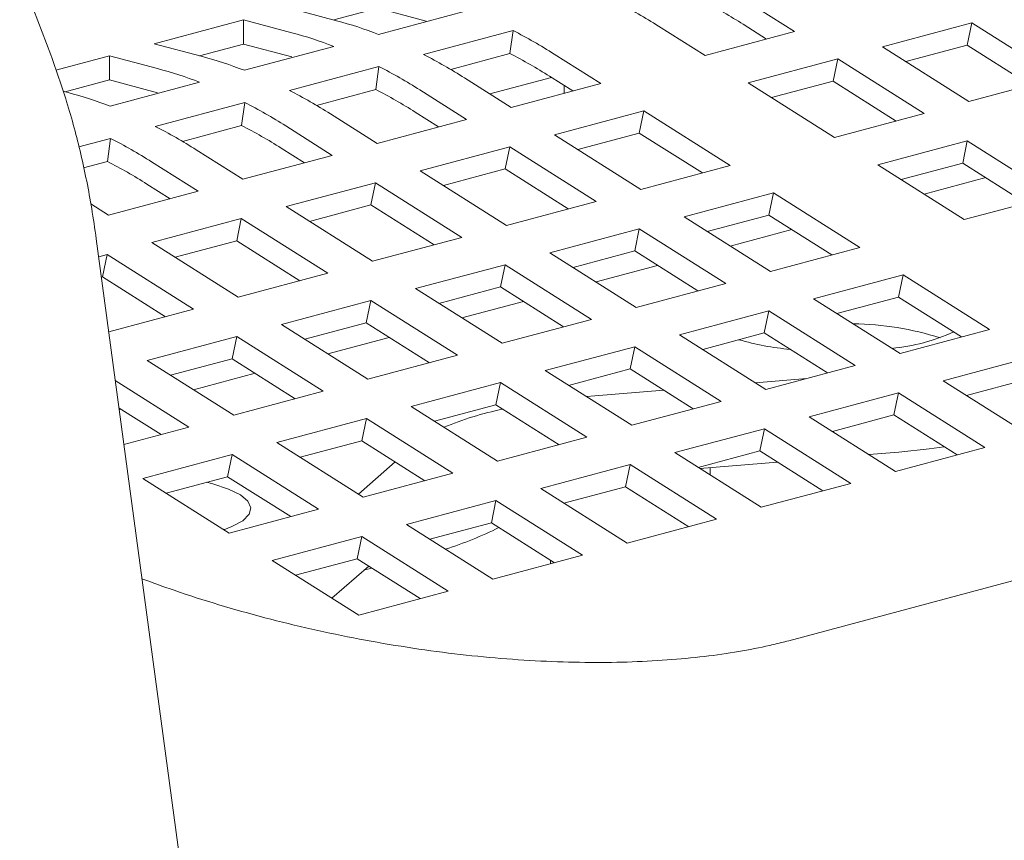
# Model space of a CAD drawing. Units: inches. Extents: x 0.1 to 8.5, y 0.3 to 10.8.
# Drawn here: x 5.6 to 5.8, y 8.2 to 8.3 of the extents above; entities that cross this region are included whole.
import ezdxf

# ---------------------------------------------------------------- set-up
doc = ezdxf.new("R2010")
doc.units = ezdxf.units.IN
doc.header["$MEASUREMENT"] = 0

msp = doc.modelspace()

# ---------------------------------------------------------------- linework, layer by layer
at = {"color": 7, "linetype": 'Continuous', "lineweight": 18}
for p, q in [((5.649182599434657, 8.318073625645598), (5.62584974527005, 8.380032491223481)), ((6.119681244210597, 8.347296035452288), (5.74034775035448, 8.245668400105115)), ((5.735299427665595, 8.324575290130669), (5.741049817567742, 8.320935304867064)), ((5.684491681796763, 8.322278348982838), (5.678538370306069, 8.3238733069264)), ((5.684134849195843, 8.322373923944458), (5.68958690633663, 8.323834590307882)), ((5.68958690633663, 8.323834590307882), (5.695540217827324, 8.322239632364322)), ((5.700722634697126, 8.323550101245454), (5.689674098666564, 8.320590076335922)), ((5.661965553296751, 8.319433266089042), (5.673014097969629, 8.322393293313947)), ((5.673014097969629, 8.322393293313947), (5.678967409460324, 8.320798335370386)), ((5.673014097969629, 8.319394551785898), (5.673014097969629, 8.322393293313947)), ((5.730001272894863, 8.31797527764216), (5.724250882992718, 8.321615262905764)), ((5.734729795308507, 8.321831368892273), (5.737603884043083, 8.32001214363955)), ((5.751910132589912, 8.319037630293776), (5.76295867726279, 8.321997657518681)), ((5.762389044905701, 8.319253736280285), (5.76295867726279, 8.321997657518681)), ((5.76295867726279, 8.321997657518681), (5.773630762634254, 8.315242281147201)), ((5.695249568085226, 8.318096200736225), (5.706298104115787, 8.321056225645757)), ((5.705910720926472, 8.318208086894037), (5.706298104115787, 8.321056225645757)), ((5.741049817567742, 8.320935304867064), (5.730001272894863, 8.31797527764216)), ((5.667918864787446, 8.317838308145483), (5.661965553296751, 8.319433266089042)), ((5.667562032186527, 8.317933883107102), (5.673014097969629, 8.319394551785898)), ((5.673014097969629, 8.319394551785898), (5.678967409460324, 8.317799593842338)), ((5.684149826330126, 8.31911006272347), (5.673101281657248, 8.316150035498564)), ((5.754786468326747, 8.31721692199212), (5.762389044905701, 8.319253736280285)), ((5.762389044905701, 8.319253736280285), (5.770184759971066, 8.314319138442665)), ((5.649826313727739, 8.31618102964725), (5.656441280960313, 8.317953252476592)), ((5.656441280960313, 8.317953252476592), (5.662394592451007, 8.31635829453303)), ((5.656441280960313, 8.31495451094854), (5.656441280960313, 8.317953252476592)), ((5.698600418845095, 8.316249576173954), (5.705910720926472, 8.318208086894037)), ((5.711360911326921, 8.318161897038252), (5.717111301229067, 8.314521911774648)), ((5.762582217961377, 8.312282253922296), (5.751910132589912, 8.319037630293776)), ((5.735337315580595, 8.31459758945642), (5.746385860253473, 8.317557616681324)), ((5.745816227896384, 8.314813695442927), (5.746385860253473, 8.317557616681324)), ((5.746385860253473, 8.317557616681324), (5.757057945624937, 8.310802240309844)), ((5.678676751075908, 8.313656159898867), (5.689725295748786, 8.316616187123772)), ((5.689337912559471, 8.313768048372053), (5.689725295748786, 8.316616187123772)), ((5.650989223819526, 8.313493844585116), (5.656441280960313, 8.31495451094854)), ((5.656441280960313, 8.31495451094854), (5.662394592451007, 8.31335955300498)), ((5.667577009320809, 8.314670021886114), (5.656528464647931, 8.311709994661209)), ((5.706062765198506, 8.311561886865116), (5.700312375296359, 8.31520187212872)), ((5.71102049912712, 8.315272944520412), (5.70341793119048, 8.31323613254762)), ((5.717111301229067, 8.314521911774648), (5.706062765198506, 8.311561886865116)), ((5.710791278969832, 8.315417975799857), (5.713665367704409, 8.313598750547133)), ((5.712621842571064, 8.3133192093794), (5.712621842571064, 8.314259254040865)), ((5.746009400952059, 8.30784221308494), (5.735337315580595, 8.31459758945642)), ((5.738213659959746, 8.312776883470137), (5.745816227896384, 8.314813695442927)), ((5.745816227896384, 8.314813695442927), (5.753611942961748, 8.309879097605307)), ((5.773630762634254, 8.315242281147201), (5.762582217961377, 8.312282253922296)), ((5.651346047778128, 8.313398267308125), (5.650715296959618, 8.313567252423379)), ((5.682027601835779, 8.311809535336598), (5.689337912559471, 8.313768048372053)), ((5.694788102959921, 8.313721858516267), (5.700538492862066, 8.310081873252663)), ((5.662103934066591, 8.30921611906151), (5.67315247873947, 8.312176146286415)), ((5.672765095550155, 8.309328007534695), (5.67315247873947, 8.312176146286415)), ((5.689489948189189, 8.307121846027758), (5.683739558287042, 8.310761831291364)), ((5.694218470602832, 8.310977937277872), (5.697092559337408, 8.309158712025148)), ((5.711398807884237, 8.308184198679374), (5.7224473439148, 8.311144223588906)), ((5.72187771155771, 8.308400302350512), (5.7224473439148, 8.311144223588906)), ((5.7224473439148, 8.311144223588906), (5.733119429286263, 8.304388847217428)), ((5.757057945624937, 8.310802240309844), (5.746009400952059, 8.30784221308494)), ((5.700538492862066, 8.310081873252663), (5.689489948189189, 8.307121846027758)), ((5.665454784826461, 8.307369494499241), (5.672765095550155, 8.309328007534695)), ((5.678215285950603, 8.309281817678912), (5.683965675852749, 8.305641832415306)), ((5.722070893255701, 8.301428822307896), (5.711398807884237, 8.308184198679374)), ((5.714275143621072, 8.30636349037772), (5.72187771155771, 8.308400302350512)), ((5.72187771155771, 8.308400302350512), (5.729673426623074, 8.303465704512892)), ((5.652658176104493, 8.306685496110209), (5.656579661730152, 8.30773610544906)), ((5.656192278540837, 8.304887966697338), (5.656579661730152, 8.30773610544906)), ((5.751345443637791, 8.3044645248992), (5.76239398831067, 8.307424552124104)), ((5.76182435595358, 8.30468063088571), (5.76239398831067, 8.307424552124104)), ((5.76239398831067, 8.307424552124104), (5.773066073682133, 8.300669175752626)), ((5.672917131179871, 8.302681805190401), (5.667166741277725, 8.306321790454007)), ((5.677645653593514, 8.306537896440515), (5.680519742328092, 8.304718671187793)), ((5.69482599087492, 8.303744157842019), (5.705874535547799, 8.306704185066922)), ((5.70530490319071, 8.303960263828527), (5.705874535547799, 8.306704185066922)), ((5.705874535547799, 8.306704185066922), (5.716546620919262, 8.299948808695444)), ((5.653240322535697, 8.304097105058938), (5.656192278540837, 8.304887966697338)), ((5.661642468941286, 8.304841776841554), (5.667392858843431, 8.301201791577949)), ((5.683965675852749, 8.305641832415306), (5.672917131179871, 8.302681805190401)), ((5.754221788016943, 8.302643818912918), (5.76182435595358, 8.30468063088571)), ((5.76182435595358, 8.30468063088571), (5.769620071018944, 8.299746033048088)), ((5.705498076246385, 8.296988781470539), (5.69482599087492, 8.303744157842019)), ((5.697702326611755, 8.301923449540364), (5.70530490319071, 8.303960263828527)), ((5.70530490319071, 8.303960263828527), (5.713100618256074, 8.299025665990907)), ((5.733119429286263, 8.304388847217428), (5.722070893255701, 8.301428822307896)), ((5.762017529009255, 8.297709148527721), (5.751345443637791, 8.3044645248992)), ((5.661072836584198, 8.302097855603158), (5.663946925318775, 8.300278630350435)), ((5.678253173865603, 8.299304117004663), (5.689301718538482, 8.302264144229566)), ((5.688732086181393, 8.29952022299117), (5.689301718538482, 8.302264144229566)), ((5.689301718538482, 8.302264144229566), (5.699973803909946, 8.295508767858086)), ((5.757058373419598, 8.300848337434452), (5.764660941356237, 8.302885149407242)), ((5.667392858843431, 8.301201791577949), (5.656344314170554, 8.298241764353046)), ((5.727406935941434, 8.298051134122156), (5.738455471971995, 8.301011159031688)), ((5.737885839614907, 8.298267237793292), (5.738455471971995, 8.301011159031688)), ((5.738455471971995, 8.301011159031688), (5.749127557343459, 8.294255782660208)), ((5.656344314170554, 8.298241764353046), (5.654135338104407, 8.299640039267363)), ((5.716546620919262, 8.299948808695444), (5.705498076246385, 8.296988781470539)), ((5.773066073682133, 8.300669175752626), (5.762017529009255, 8.297709148527721)), ((5.688925259237067, 8.292548740633181), (5.678253173865603, 8.299304117004663)), ((5.681129509602437, 8.297483408703007), (5.688732086181393, 8.29952022299117)), ((5.688732086181393, 8.29952022299117), (5.696527801246756, 8.29458562515355)), ((5.661680356856286, 8.294864076167306), (5.672728901529164, 8.29782410339221)), ((5.672159269172075, 8.295080182153814), (5.672728901529164, 8.29782410339221)), ((5.672728901529164, 8.29782410339221), (5.683400986900629, 8.291068727020729)), ((5.738079021312897, 8.291295757750676), (5.727406935941434, 8.298051134122156)), ((5.730283271678267, 8.296230425820502), (5.737885839614907, 8.298267237793292)), ((5.737885839614907, 8.298267237793292), (5.745681554680271, 8.293332639955672)), ((5.710834118932116, 8.293611093284799), (5.721882663604995, 8.296571120509704)), ((5.721313031247906, 8.293827199271307), (5.721882663604995, 8.296571120509704)), ((5.721882663604995, 8.296571120509704), (5.732554748976458, 8.289815744138224)), ((5.733119861402082, 8.294434945499722), (5.740722433659879, 8.296471758630197)), ((5.708645279463127, 7.894586383542162), (5.654816248927172, 8.295326454902355)), ((5.67235244222775, 8.288108699795826), (5.661680356856286, 8.294864076167306)), ((5.664556692593121, 8.29304336786565), (5.672159269172075, 8.295080182153814)), ((5.672159269172075, 8.295080182153814), (5.679954984237439, 8.290145584316194)), ((5.699973803909946, 8.295508767858086), (5.688925259237067, 8.292548740633181)), ((5.721506204303581, 8.286855716913319), (5.710834118932116, 8.293611093284799)), ((5.713710454668951, 8.291790384983145), (5.721313031247906, 8.293827199271307)), ((5.721313031247906, 8.293827199271307), (5.72910874631327, 8.288892601433687)), ((5.749127557343459, 8.294255782660208), (5.738079021312897, 8.291295757750676)), ((5.655114650827065, 8.29310505095877), (5.656156084519847, 8.293384062554853)), ((5.655586452162759, 8.290640141316457), (5.656156084519847, 8.293384062554853)), ((5.656156084519847, 8.293384062554853), (5.666828169891311, 8.286628686183374)), ((5.6942613019228, 8.289171052447443), (5.705309846595678, 8.292131079672346)), ((5.70474021423859, 8.28938715843395), (5.705309846595678, 8.292131079672346)), ((5.705309846595678, 8.292131079672346), (5.715981931967142, 8.285375703300867)), ((5.716547046553345, 8.289994905241208), (5.724149616650562, 8.292031717792842)), ((5.655450629518566, 8.290603752928986), (5.655586452162759, 8.290640141316457)), ((5.655586452162759, 8.290640141316457), (5.663382167228123, 8.285705543478837)), ((5.683400986900629, 8.291068727020729), (5.67235244222775, 8.288108699795826)), ((5.74341506399863, 8.287918069564936), (5.754463600029191, 8.290878094474468)), ((5.753893967672103, 8.288134173236072), (5.754463600029191, 8.290878094474468)), ((5.754463600029191, 8.290878094474468), (5.765135685400655, 8.284122718102989)), ((5.704933387294264, 8.282415676075964), (5.6942613019228, 8.289171052447443)), ((5.697137637659635, 8.287350344145787), (5.70474021423859, 8.28938715843395)), ((5.70474021423859, 8.28938715843395), (5.712535929303952, 8.28445256059633)), ((5.732554748976458, 8.289815744138224), (5.721506204303581, 8.286855716913319)), ((5.677688484913483, 8.284731011610086), (5.68873702958636, 8.287691038834991)), ((5.688167397229272, 8.284947117596595), (5.68873702958636, 8.287691038834991)), ((5.68873702958636, 8.287691038834991), (5.699409114957825, 8.280935662463511)), ((5.699974231839643, 8.285554865018872), (5.707576801801824, 8.287591677534328)), ((5.754087149370093, 8.281162693193457), (5.74341506399863, 8.287918069564936)), ((5.746291399735465, 8.286097361263282), (5.753893967672103, 8.288134173236072)), ((5.753893967672103, 8.288134173236072), (5.761689682737467, 8.283199575398452)), ((5.666828169891311, 8.286628686183374), (5.656361253110655, 8.28382448349887)), ((5.726842246989313, 8.283478028727579), (5.73789079166219, 8.286438055952484)), ((5.737321159305102, 8.283694134714088), (5.73789079166219, 8.286438055952484)), ((5.73789079166219, 8.286438055952484), (5.748562877033655, 8.279682679581004)), ((5.715981931967142, 8.285375703300867), (5.704933387294264, 8.282415676075964)), ((5.688360570284947, 8.277975635238606), (5.677688484913483, 8.284731011610086)), ((5.680564820650317, 8.28291030330843), (5.688167397229272, 8.284947117596595)), ((5.688167397229272, 8.284947117596595), (5.695963112294636, 8.280012519758975)), ((5.765135685400655, 8.284122718102989), (5.754087149370093, 8.281162693193457)), ((5.661115667904166, 8.28029097077273), (5.672164212577044, 8.283250997997635)), ((5.671594580219955, 8.280507076759237), (5.672164212577044, 8.283250997997635)), ((5.672164212577044, 8.283250997997635), (5.682836297948507, 8.276495621626154)), ((5.683401416855869, 8.281114824724181), (5.691003986412941, 8.283151637131104)), ((5.737514332360777, 8.276722652356101), (5.726842246989313, 8.283478028727579)), ((5.729718582726147, 8.281657320425925), (5.737321159305102, 8.283694134714088)), ((5.737321159305102, 8.283694134714088), (5.745116874370466, 8.278759536876468)), ((5.710269429979996, 8.279037987890224), (5.721317974652874, 8.281998015115128)), ((5.720748342295785, 8.27925409387673), (5.721317974652874, 8.281998015115128)), ((5.721317974652874, 8.281998015115128), (5.731990060024337, 8.275242638743649)), ((5.67178775327563, 8.27353559440125), (5.661115667904166, 8.28029097077273)), ((5.663992020925633, 8.278470267101818), (5.671594580219955, 8.280507076759237)), ((5.671594580219955, 8.280507076759237), (5.679390295285319, 8.275572478921617)), ((5.699409114957825, 8.280935662463511), (5.688360570284947, 8.277975635238606)), ((5.759423122917295, 8.277785023530694), (5.770471658947856, 8.280745048440226)), ((5.72094151535146, 8.272282611518744), (5.710269429979996, 8.279037987890224)), ((5.71314576571683, 8.277217279588568), (5.720748342295785, 8.27925409387673)), ((5.720748342295785, 8.27925409387673), (5.728544057361149, 8.274319496039112)), ((5.748562877033655, 8.279682679581004), (5.737514332360777, 8.276722652356101)), ((5.65716879115299, 8.277812496845199), (5.666263480939191, 8.272055580788798)), ((5.666828602007131, 8.276674784465667), (5.67443116994377, 8.278711596438457)), ((5.742567957110761, 8.278076573056621), (5.736205231005725, 8.27755128633133)), ((5.770095208288759, 8.271029647159214), (5.759423122917295, 8.277785023530694)), ((5.762299527792661, 8.275964296706062), (5.769902095729299, 8.278001108678852)), ((5.693696612970679, 8.274597947052866), (5.704745157643558, 8.277557974277771)), ((5.704175525286468, 8.274814053039375), (5.704745157643558, 8.277557974277771)), ((5.704745157643558, 8.277557974277771), (5.715417243015021, 8.270802597906291)), ((5.72491143359839, 8.276618871816554), (5.716371500582212, 8.275913828865136)), ((5.682836297948507, 8.276495621626154), (5.67178775327563, 8.27353559440125)), ((5.715346376020724, 8.275824305293419), (5.716371500582212, 8.275913828865136)), ((5.742850305907978, 8.273344982693338), (5.753898850580857, 8.276305009918241)), ((5.753329287362298, 8.273561070156868), (5.753898850580857, 8.276305009918241)), ((5.753898850580857, 8.276305009918241), (5.76457093595232, 8.269549633546761)), ((5.657624552349485, 8.274419501437018), (5.662817478276002, 8.27113243808426)), ((5.657651896638505, 8.27421624367769), (5.65785835725561, 8.274271556758789)), ((5.704368698342144, 8.267842570681388), (5.693696612970679, 8.274597947052866)), ((5.696572948707514, 8.272777238751212), (5.704175525286468, 8.274814053039375)), ((5.704175525286468, 8.274814053039375), (5.711971240351832, 8.269879455201755)), ((5.731990060024337, 8.275242638743649), (5.72094151535146, 8.272282611518744)), ((5.677123795961363, 8.27015790621551), (5.68817234063424, 8.273117933440416)), ((5.687602708277151, 8.270374012202018), (5.68817234063424, 8.273117933440416)), ((5.68817234063424, 8.273117933440416), (5.698844426005705, 8.266362557068936)), ((5.753522391279442, 8.266589606321856), (5.742850305907978, 8.273344982693338)), ((5.745726710783344, 8.271524255868705), (5.753329287362298, 8.273561070156868)), ((5.753329287362298, 8.273561070156868), (5.761125002427662, 8.268626378116958)), ((5.666263480939191, 8.272055580788798), (5.65823117382067, 8.26990363693976)), ((5.726277488898662, 8.26890494185598), (5.737326033571539, 8.271864969080886)), ((5.736756470352981, 8.269121029319512), (5.737326033571539, 8.271864969080886)), ((5.737326033571539, 8.271864969080886), (5.747998118943004, 8.265109592709406)), ((5.715417243015021, 8.270802597906291), (5.704368698342144, 8.267842570681388)), ((5.687795881332826, 8.263402529844031), (5.677123795961363, 8.27015790621551)), ((5.680000148982829, 8.268337202544599), (5.687602708277151, 8.270374012202018)), ((5.687602708277151, 8.270374012202018), (5.695398423342515, 8.265439414364398)), ((5.76457093595232, 8.269549633546761), (5.753522391279442, 8.266589606321856)), ((5.660550978952045, 8.265717865378154), (5.671599523624923, 8.268677892603058)), ((5.671029891267835, 8.265933971364662), (5.671599523624923, 8.268677892603058)), ((5.671599523624923, 8.268677892603058), (5.682271608996387, 8.261922516231579)), ((5.736949574270125, 8.262149565484501), (5.726277488898662, 8.26890494185598)), ((5.729153893774027, 8.267084215031348), (5.736756470352981, 8.269121029319512)), ((5.736756470352981, 8.269121029319512), (5.744552185418345, 8.2641863372796)), ((5.753929509198207, 8.268978740153742), (5.750230541613484, 8.26867335531208)), ((5.687181043179345, 8.263791717776984), (5.691739890995545, 8.267755187896272)), ((5.709704671889344, 8.264464901018624), (5.720753216562222, 8.267424928243528)), ((5.720183653343665, 8.264680988482155), (5.720753216562222, 8.267424928243528)), ((5.720753216562222, 8.267424928243528), (5.731425301933686, 8.260669551872049)), ((5.738936743125859, 8.267740940507885), (5.729364794381172, 8.266950714439119)), ((5.730635476318769, 8.267055602558141), (5.730635476318769, 8.26614636204582)), ((5.67122306432351, 8.258962489006674), (5.660550978952045, 8.265717865378154)), ((5.663427331973512, 8.263897161707243), (5.671029891267835, 8.265933971364662)), ((5.671029891267835, 8.265933971364662), (5.678825606333199, 8.26099937352704)), ((5.698844426005705, 8.266362557068936), (5.687795881332826, 8.263402529844031)), ((5.669215313791323, 8.265040774183008), (5.668430152866669, 8.265237481826913)), ((5.720376757260809, 8.257709524647145), (5.709704671889344, 8.264464901018624)), ((5.71258107676471, 8.262644174193992), (5.720183653343665, 8.264680988482155)), ((5.720183653343665, 8.264680988482155), (5.727979368409029, 8.259746296442245)), ((5.747998118943004, 8.265109592709406), (5.736949574270125, 8.262149565484501)), ((5.693131854880027, 8.260024860181266), (5.704180399552905, 8.262984887406171)), ((5.703610836334347, 8.2602409476448), (5.704180399552905, 8.262984887406171)), ((5.704180399552905, 8.262984887406171), (5.714852484924369, 8.256229511034693)), ((5.682271608996387, 8.261922516231579), (5.67122306432351, 8.258962489006674)), ((5.703803940251492, 8.253269483809788), (5.693131854880027, 8.260024860181266)), ((5.696008277040026, 8.25820413798738), (5.703610836334347, 8.2602409476448)), ((5.703610836334347, 8.2602409476448), (5.711406551399711, 8.255306255604888)), ((5.731425301933686, 8.260669551872049), (5.720376757260809, 8.257709524647145)), ((5.670392412406023, 8.259488350221627), (5.670635790838115, 8.259398553725427)), ((5.67655903787071, 8.25558481934391), (5.687607582543587, 8.258544846568816)), ((5.687038019325031, 8.255800906807442), (5.687607582543587, 8.258544846568816)), ((5.687607582543587, 8.258544846568816), (5.698279667915052, 8.251789470197336)), ((5.714852484924369, 8.256229511034693), (5.703803940251492, 8.253269483809788)), ((5.687231123242174, 8.248829442972431), (5.67655903787071, 8.25558481934391)), ((5.679435460030708, 8.253764097150023), (5.687038019325031, 8.255800906807442)), ((5.683923080035903, 8.250923449639775), (5.688481927852102, 8.254886919759063)), ((5.687038019325031, 8.255800906807442), (5.694833734390395, 8.25086621476753)), ((5.710895991435645, 8.255169533416199), (5.710895991435645, 8.255629523202943)), ((5.688903314235206, 8.254620222722995), (5.687951587786425, 8.254425851868351)), ((5.698279667915052, 8.251789470197336), (5.687231123242174, 8.248829442972431))]:
    msp.add_line(p, q, dxfattribs=at)
at = {"color": 7, "linetype": 'Continuous', "lineweight": 18, "flags": 128}
for points in [[(5.759521213208183, 8.269641618443213), (5.757665111562055, 8.269373959116397), (5.753929509198207, 8.268978740153742)], [(5.670570383627189, 8.25937562078106), (5.671569772450793, 8.259764989956178), (5.672902361461182, 8.26049991104765), (5.673691707427541, 8.26128911719502), (5.673909238851928, 8.2621040969066), (5.673547212218865, 8.262915361603692), (5.672618569397128, 8.263693629933398), (5.671157008938855, 8.264410735973309), (5.669215313791323, 8.265040774183008)]]:
    msp.add_lwpolyline(points, dxfattribs=at)
at = {"color": 7, "linetype": 'Continuous', "lineweight": 18}
for centre, radius, start, end in [((5.690110626054, 8.26777170100245), 0.0637548923791548, 57.62269267941468, 62.86543554179163), ((5.701819695268779, 8.269927568218337), 0.06145794667107347, 57.62286935772149, 62.86576287333491), ((5.670977854160722, 8.271997286239207), 0.05206542814580098, 68.95559723752201, 74.956357533107), ((5.665453581824296, 8.270517272626774), 0.05206542814577863, 68.95559723752615, 74.95635753311556), ((5.677220654387782, 8.264318335134243), 0.06375489237996682, 57.62269267942941, 62.86543554173961), ((5.666172118357406, 8.261358310225036), 0.06375489237959288, 57.62269267941385, 62.86543554175484), ((5.677881178929606, 8.263514175125062), 0.06145794667206592, 57.62286935775908, 62.86576287328707), ((5.654405037151307, 8.267557245401596), 0.05206542814607346, 68.95559723752113, 74.95635753307623), ((5.648880764814632, 8.26607723178836), 0.05206542814689119, 68.95559723758875, 74.9563575330489), ((5.660647846020827, 8.259878296612328), 0.06375489237988452, 57.62269267942978, 62.86543554174745), ((5.637832220141962, 8.263117204564077), 0.0520654281462366, 68.95559723755561, 74.95635753309314), ((5.649599301347687, 8.256918269386933), 0.0637548923804404, 57.62269267946771, 62.86543554173885), ((5.661308370562542, 8.259074136602955), 0.06145794667220415, 57.62286935776923, 62.86576287328612), ((5.644075029011289, 8.255438255774562), 0.06375489238034902, 57.62269267946007, 62.86543554173804), ((5.633026484339106, 8.252478228550862), 0.06375489237895997, 57.62269267940763, 62.86543554180059), ((5.644735553553612, 8.254634095766283), 0.06145794667141771, 57.62286935773182, 62.86576287331513), ((5.62750221200219, 8.25099821493761), 0.06375489237989047, 57.62269267943032, 62.86543554174751), ((5.628162736544652, 8.250194054929539), 0.06145794667070902, 57.62286935770699, 62.86576287335151), ((5.748092348715989, 8.249522049759827), 0.03529245508026611, 71.95591912526231, 89.63160472789002), ((5.750769989249406, 8.305900510294169), 0.02421861899380275, 275.498968390064, 294.2411553810421), ((5.743645938226672, 8.315934290931912), 0.03440769471972101, 254.0367194749687, 264.7886384037328), ((5.713158154728494, 8.234945362489125), 0.04016580630887192, 101.6874161523323, 112.5666371563481), ((5.684398905322057, 8.299835669361615), 0.04494632527592991, 287.5393541508034, 296.6203901246861)]:
    msp.add_arc(centre, radius, start, end, dxfattribs=at)
for points, knots in [([(5.654816248927172, 8.295326454902355), (5.654635737688151, 8.29657693355827), (5.654125180229214, 8.300113783720539), (5.652962507992492, 8.305803313127415), (5.651283193857028, 8.31216133204074), (5.649864055959863, 8.316155610909837), (5.649182599434657, 8.318073625645598)], [0, 0, 0, 0, 0.1574510766254378, 0.4453341632636785, 0.733654738903157, 1, 1, 1, 1]), ([(5.74034775035448, 8.245668400105115), (5.739717565721717, 8.24550628660972), (5.737938166492017, 8.245048540397203), (5.734683689427499, 8.244390727240159), (5.730492604522005, 8.243759415879433), (5.725926659685624, 8.243297698231952), (5.721029615251387, 8.243022743384461), (5.715844221051407, 8.242949637548021), (5.710418446969258, 8.24308874860612), (5.704801445352933, 8.243446331873919), (5.699043630076096, 8.24402509145115), (5.693195975458225, 8.244823523472625), (5.687309639390338, 8.245837948134922), (5.68143639506972, 8.247061449396096), (5.675625176312677, 8.248482013270612), (5.669936221494996, 8.250092913286954), (5.664850712102594, 8.251706821537807), (5.661771143032848, 8.25284648062666), (5.660457019688386, 8.253332799517217)], [0, 0, 0, 0, 0.03392994752861735, 0.09580513290458718, 0.158458429019424, 0.2220193703068456, 0.2863730745857582, 0.3514014450984914, 0.4169912953600248, 0.483033560339344, 0.5494299907844994, 0.6160876552654462, 0.6829215341308468, 0.7498506364182976, 0.8167970834529297, 0.8836581297827927, 0.9503542332942676, 1, 1, 1, 1])]:
    msp.add_open_spline(points, degree=3, knots=knots, dxfattribs=at)

doc.saveas('drawing.dxf')
